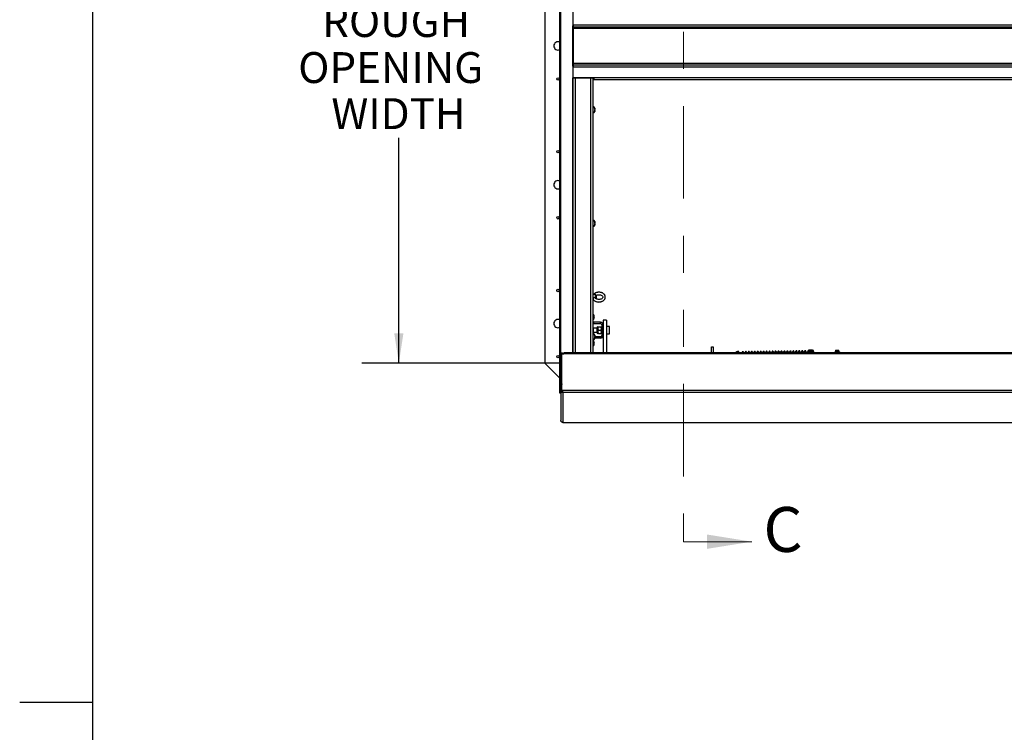
# Paper-space layout 'Top Level(2)' of a CAD drawing. Units: inches. Extents: x 0.1 to 10.8, y 0.2 to 8.4.
# Drawn here: x 0.1 to 2.8, y 4.2 to 6.1 of the extents above; entities that cross this region are included whole.
import ezdxf

# ---------------------------------------------------------------- set-up
doc = ezdxf.new("R2010")
doc.units = ezdxf.units.IN
doc.header["$MEASUREMENT"] = 0
doc.linetypes.add('PHANTOM', pattern=[0.5, 0.25, -0.05, 0.05, -0.05, 0.05, -0.05])
doc.layers.add('FORMAT', color=7, linetype='Continuous')
doc.styles.add('SLDTEXTSTYLE0', font='TXT', dxfattribs={"width": 0.605})
doc.dimstyles.new('SLDDIMSTYLE7', dxfattribs={"dimtxt": 0.080892, "dimasz": 0.080892, "dimexe": 0, "dimexo": 0.0625, "dimgap": 0.020223, "dimtad": 0, "dimtih": 1, "dimtoh": 1, "dimdec": 0, "dimlfac": 28.03, "dimrnd": 1e-09, "dimzin": 12, "dimdsep": 46, "dimtxsty": 'SLDTEXTSTYLE0', "dimsah": 1, "dimcen": 0.09, "dimadec": 0, "dimazin": 3, "dimtfac": 1, "dimtdec": 0, "dimtofl": 0, "dimtmove": 0, "dimatfit": 3, "dimfxl": 0, "dimfrac": 2, "dimtolj": 1, "dimtzin": 12, "dimarcsym": 0})

# ---------------------------------------------------------------- blocks, each defined once
blk = doc.blocks.new('_D_9')
at = {"layer": 'FORMAT'}
for p, q in [((1.5927, 6.9197), (1.0563, 6.9197)), ((1.1563, 6.9197), (1.1563, 6.3119)), ((1.1563, 5.2073), (1.1563, 5.815)), ((1.5927, 5.2073), (1.0563, 5.2073))]:
    blk.add_line(p, q, dxfattribs=at)
for points in [[(1.1563, 6.9197), (1.1439, 6.8388), (1.1687, 6.8388)], [(1.1563, 5.2073), (1.1687, 5.2881), (1.1439, 5.2881)]]:
    blk.add_solid(points, dxfattribs=at)
at = {"layer": 'FORMAT', "char_height": 0.08333, "attachment_point": 1, "style": 'SLDTEXTSTYLE0'}
for s, insert in [('48"', (1.0748, 6.2951)), ('ROUGH', (0.9495, 6.1709)), ('OPENING', (0.8847, 6.0467)), ('WIDTH', (0.9742, 5.9224))]:
    blk.add_mtext(s, dxfattribs=dict(at, insert=insert))

psp = doc.layouts.new('Top Level(2)')

# ---------------------------------------------------------------- linework, layer by layer
at = {"color": 8, "linetype": 'Continuous', "lineweight": 18}
psp.add_line((0.329927, 8.19207317), (0.329927, 0.39207317), dxfattribs=at)
at = {"color": 7, "linetype": 'PHANTOM', "lineweight": 18}
psp.add_line((1.92459864, 7.40133004), (1.92459864, 4.72562544), dxfattribs=at)
at = {"color": 7, "linetype": 'Continuous', "lineweight": 25}
for p, q in [((1.59068027, 5.12733789), (1.59068027, 6.99961759)), ((1.59237828, 6.99961759), (1.59237828, 5.12733789)), ((1.55, 6.91970321), (1.55, 5.20725226)), ((1.62628788, 6.14932326), (1.62628788, 6.11810671)), ((1.62688191, 6.11998862), (1.62688191, 6.14852947)), ((1.62628788, 6.11810671), (1.62688191, 6.11810671)), ((1.62628788, 6.00884877), (1.62628788, 6.11810671)), ((1.62688191, 6.11998862), (5.14775241, 6.11998862)), ((1.62688191, 6.11998862), (1.62688191, 6.11419126)), ((5.14775241, 6.11419126), (1.62688191, 6.11419126)), ((1.62688191, 6.11419126), (1.62688191, 6.11119447)), ((1.62688191, 6.11119447), (5.14775241, 6.11119447)), ((1.62688191, 6.11119447), (1.62688191, 6.01576101)), ((1.62688191, 6.00884877), (1.62628788, 6.00884877)), ((1.62628788, 6.00884877), (1.62628788, 5.97763221)), ((1.62688191, 6.01576101), (1.62688191, 6.01276422)), ((5.14775241, 6.01576101), (1.62688191, 6.01576101)), ((1.62688191, 6.01276422), (1.62688191, 6.00696686)), ((1.62688191, 6.01276422), (5.14775241, 6.01276422)), ((1.62688191, 6.00696686), (5.14775241, 6.00696686)), ((1.62688191, 5.97842601), (1.62688191, 6.00696686)), ((1.62628788, 5.23519121), (1.62628788, 5.97763221)), ((1.62908845, 5.97763221), (1.62628788, 5.97763221)), ((1.62688191, 5.97842601), (1.68262576, 5.97842601)), ((1.62908845, 5.97842601), (1.62908845, 5.97763221)), ((1.63208524, 5.97727829), (1.63208524, 5.97744926)), ((1.63208524, 5.97744926), (1.67400461, 5.97744926)), ((1.63208524, 5.97727829), (1.67400461, 5.97727829)), ((1.63638958, 5.97744926), (1.63638958, 5.97842601)), ((1.67206564, 5.97744926), (1.67206564, 5.97842601)), ((1.67400461, 5.97744926), (1.67400461, 5.97727829)), ((1.67486621, 5.97745699), (1.67486621, 5.97842601)), ((1.6770014, 5.97763221), (1.67980197, 5.97763221)), ((1.67980197, 5.97763221), (1.67980197, 5.23519121)), ((1.68262576, 5.97842601), (1.68262576, 5.97262865)), ((1.68262576, 5.97842601), (5.09200856, 5.97842601)), ((1.68262576, 5.97262865), (5.09200856, 5.97262865)), ((1.68029252, 5.89965036), (1.67980197, 5.89965036)), ((1.67980197, 5.88252585), (1.68029252, 5.88252585)), ((1.6853482, 5.89572256), (1.68551014, 5.89433544)), ((1.6853482, 5.89340533), (1.68551014, 5.89201821)), ((1.68551014, 5.890158), (1.6853482, 5.88877087)), ((1.68551014, 5.88784077), (1.6853482, 5.88645365)), ((1.68551014, 5.89340533), (1.68551014, 5.89433544)), ((1.68551014, 5.890158), (1.68551014, 5.89201821)), ((1.68551014, 5.88784077), (1.68551014, 5.88877087)), ((1.68029252, 5.5934085), (1.67980197, 5.5934085)), ((1.6853482, 5.5894807), (1.68551014, 5.58809358)), ((1.6853482, 5.58716347), (1.68551014, 5.58577635)), ((1.68551014, 5.58391614), (1.6853482, 5.58252902)), ((1.68551014, 5.58159891), (1.6853482, 5.58021179)), ((1.68551014, 5.58716347), (1.68551014, 5.58809358)), ((1.68551014, 5.58391614), (1.68551014, 5.58577635)), ((1.68551014, 5.58159891), (1.68551014, 5.58252902)), ((1.67980197, 5.57628399), (1.68029252, 5.57628399)), ((1.68699608, 5.39254481), (1.67980197, 5.39254481)), ((1.67980197, 5.37872033), (1.68144385, 5.37872033)), ((1.68877988, 5.39076101), (1.68699608, 5.39254481)), ((1.68699608, 5.38243083), (1.68699608, 5.39254481)), ((1.68877988, 5.39076101), (1.68877988, 5.38925892)), ((1.68877988, 5.38925892), (1.68877988, 5.38100304)), ((1.68159472, 5.3176554), (1.68159472, 5.31392369)), ((1.70076704, 5.3176554), (1.68159472, 5.3176554)), ((1.68293474, 5.33613204), (1.68343339, 5.33479418)), ((1.68293474, 5.33211848), (1.68343339, 5.33345633)), ((1.68343339, 5.33078063), (1.68293474, 5.33211848)), ((1.68343339, 5.32944277), (1.68293474, 5.32810492)), ((1.70076704, 5.31392369), (1.70076704, 5.3176554)), ((1.71641456, 5.32316032), (1.70749554, 5.32316032)), ((1.70749554, 5.32316032), (1.70749554, 5.3109269)), ((1.71641456, 5.32316032), (1.71641456, 5.23519121)), ((1.69027868, 5.30183842), (1.68123796, 5.30183842)), ((1.68123796, 5.29068965), (1.68123796, 5.30183842)), ((1.68123796, 5.29068965), (1.69027868, 5.29068965)), ((1.70076704, 5.31392369), (1.68159472, 5.31392369)), ((1.69027868, 5.30248822), (1.69027868, 5.29003986)), ((1.69355958, 5.30518305), (1.69355958, 5.30072355)), ((1.69355958, 5.30072355), (1.69355958, 5.29180453)), ((1.69355958, 5.29180453), (1.69355958, 5.28734502)), ((1.69493936, 5.30518305), (1.70165626, 5.30518305)), ((1.69493936, 5.29626404), (1.70165626, 5.29626404)), ((1.70303603, 5.30518305), (1.70303603, 5.30072355)), ((1.70376382, 5.3029533), (1.70303603, 5.3029533)), ((1.70303603, 5.30072355), (1.70303603, 5.29180453)), ((1.70303603, 5.29180453), (1.70303603, 5.28734502)), ((1.70303603, 5.28957478), (1.70376382, 5.28957478)), ((1.70376382, 5.3109269), (1.70376382, 5.28160118)), ((1.70376382, 5.3109269), (1.70749554, 5.3109269)), ((1.70749554, 5.3109269), (1.70749554, 5.30342807)), ((1.70749554, 5.30342807), (1.70749554, 5.23519121)), ((1.72515519, 5.30607495), (1.71641456, 5.30607495)), ((1.72515519, 5.28645312), (1.72515519, 5.30607495)), ((1.68029252, 5.28716664), (1.67980197, 5.28716664)), ((1.67980197, 5.27004213), (1.68029252, 5.27004213)), ((1.68293474, 5.26477991), (1.68343339, 5.26344206)), ((1.68293474, 5.26076636), (1.68343339, 5.26210421)), ((1.6853482, 5.28323884), (1.68551014, 5.28185172)), ((1.6853482, 5.28092162), (1.68551014, 5.27953449)), ((1.68551014, 5.27767428), (1.6853482, 5.27628716)), ((1.68551014, 5.27535705), (1.6853482, 5.27396993)), ((1.70076704, 5.27487267), (1.68545359, 5.27487267)), ((1.68551014, 5.28092162), (1.68551014, 5.28185172)), ((1.68551014, 5.27767428), (1.68551014, 5.27953449)), ((1.70076704, 5.27860439), (1.68551014, 5.27860439)), ((1.68551014, 5.27535705), (1.68551014, 5.27628716)), ((1.69493936, 5.28734502), (1.70165626, 5.28734502)), ((1.70076704, 5.27860439), (1.70076704, 5.27487267)), ((1.70376382, 5.28160118), (1.70749554, 5.28160118)), ((1.71641456, 5.28645312), (1.72515519, 5.28645312)), ((4.81572662, 5.23519121), (1.60172454, 5.23519121)), ((1.60172454, 5.23257062), (1.60172454, 5.23519121)), ((1.68343339, 5.2594285), (1.68293474, 5.26076636)), ((1.68343339, 5.25809065), (1.68293474, 5.2567528)), ((2.00041027, 5.25184734), (2.00414199, 5.25184734)), ((2.00041027, 5.23519121), (2.00041027, 5.25184734)), ((2.00414199, 5.25184734), (2.00414199, 5.23519121)), ((2.26407867, 5.2391092), (2.2601766, 5.2391092)), ((2.2601766, 5.2379019), (2.2601766, 5.23519121)), ((2.27309004, 5.24239011), (2.26287143, 5.24239011)), ((2.26352123, 5.24255729), (2.26352123, 5.24239011)), ((2.26352123, 5.24255729), (2.27244024, 5.24255729)), ((2.2718828, 5.2391092), (2.26407867, 5.2391092)), ((2.26798073, 5.2379019), (2.26798073, 5.23519121)), ((2.27578487, 5.2391092), (2.2718828, 5.2391092)), ((2.27244024, 5.24239011), (2.27244024, 5.24255729)), ((2.27578487, 5.2379019), (2.27578487, 5.23519121)), ((2.34444216, 5.23754351), (2.33422356, 5.23754351)), ((2.33487335, 5.24255729), (2.33487335, 5.23754351)), ((2.33487335, 5.24255729), (2.34379237, 5.24255729)), ((2.34379237, 5.23754351), (2.34379237, 5.24255729)), ((1.59347128, 5.23230455), (1.59627185, 5.23230455)), ((1.59347128, 5.13431881), (1.59347128, 5.23230455)), ((1.59627185, 5.13431881), (1.59627185, 5.23230455)), ((1.59641231, 5.21249849), (1.59641231, 5.2318513)), ((1.59641231, 5.21249849), (1.59652412, 5.21249849)), ((1.59641231, 5.15086718), (1.59641231, 5.21249849)), ((1.59652412, 5.13458488), (1.59652412, 5.23257062)), ((1.59652412, 5.23257062), (1.60172454, 5.23257062)), ((4.81548482, 5.23257062), (1.60172454, 5.23257062)), ((1.55, 5.20725226), (1.59068027, 5.16657199)), ((1.59347128, 5.13431881), (1.59347128, 5.05300447)), ((1.59347128, 5.13431881), (1.5939172, 5.13208057)), ((1.59347128, 5.13431881), (1.59627185, 5.13431881)), ((1.5939172, 5.13208057), (1.59650236, 5.13315358)), ((1.59627185, 5.13431881), (1.59627185, 5.13309194)), ((1.59627185, 5.13431881), (1.59650236, 5.13315358)), ((1.59676291, 5.13231989), (1.59652412, 5.13458488)), ((1.59652412, 5.13458488), (4.82376546, 5.13458488)), ((1.59661001, 5.13391473), (1.59661001, 5.13376064)), ((1.59760312, 5.12862072), (1.59840769, 5.13129302)), ((1.59760312, 5.12862072), (1.59926864, 5.12830431)), ((1.59843609, 5.12869573), (1.59843609, 5.13129656)), ((1.59237828, 5.12733789), (1.59068027, 5.12733789)), ((1.59068027, 5.12608922), (1.59068027, 5.12733789)), ((1.59347128, 5.12608922), (1.59068027, 5.12608922)), ((1.59347128, 5.12842023), (1.59237828, 5.12733789)), ((1.59347128, 5.12733789), (1.59237828, 5.12733789)), ((4.82549593, 5.12830431), (1.59926864, 5.12830431)), ((1.59926864, 5.12830431), (1.59926864, 5.04746837)), ((1.5939192, 5.05079932), (1.59347128, 5.05300447)), ((1.59926864, 5.04746837), (1.59759589, 5.04764144)), ((1.59902031, 5.04746091), (1.59926864, 5.04746837)), ((1.59902031, 5.04744631), (4.8632916, 5.04744631)), ((1.59926864, 5.04746837), (4.86327896, 5.04746837))]:
    psp.add_line(p, q, dxfattribs=at)
at = {"color": 8, "linetype": 'Continuous', "lineweight": 25}
for p, q in [((1.62541014, 6.89176426), (1.62541014, 5.23519121)), ((1.63208524, 5.97727829), (1.63208524, 5.23519121)), ((1.67400461, 5.23519121), (1.67400461, 5.97727829)), ((1.68029252, 5.8910881), (1.68029252, 5.89965036)), ((1.68029252, 5.88252585), (1.68029252, 5.8910881)), ((1.68029252, 5.58484624), (1.68029252, 5.5934085)), ((1.68029252, 5.57628399), (1.68029252, 5.58484624)), ((1.68029252, 5.27860439), (1.68029252, 5.28716664)), ((1.68029252, 5.27004213), (1.68029252, 5.27860439)), ((1.59641231, 5.2318513), (1.59652412, 5.2318513)), ((1.59652412, 5.14959576), (1.59627185, 5.14959576))]:
    psp.add_line(p, q, dxfattribs=at)
at = {"color": 7, "linetype": 'Continuous', "lineweight": 18}
psp.add_line((1.92459864, 4.72562544), (2.10903224, 4.72562544), dxfattribs=at)
at = {"color": 7, "linetype": 'Continuous', "lineweight": 25, "flags": 128}
for points in [[(1.68877988, 5.39020525), (1.68886276, 5.39026581), (1.69053554, 5.39109431), (1.69244775, 5.39170371), (1.69452206, 5.392058), (1.69667073, 5.39213542), (1.6987984, 5.39193073), (1.70080745, 5.39145782), (1.70260805, 5.39075), (1.70412563, 5.38985812), (1.70530866, 5.38884602), (1.70613408, 5.38778337), (1.70661628, 5.38671563), (1.70677844, 5.38562236), (1.70656618, 5.38439379), (1.70603567, 5.38332576), (1.70518642, 5.38229462), (1.70390224, 5.38125311), (1.7023049, 5.38037336), (1.70044935, 5.37970098), (1.69841036, 5.37927557), (1.69627246, 5.37912269), (1.69412963, 5.37925229), (1.69207946, 5.3796558), (1.69021491, 5.38030496), (1.6886153, 5.38115335), (1.6873391, 5.38213996), (1.68723759, 5.38225622), (1.68723759, 5.38225622)], [(1.67980197, 5.31416692), (1.68028205, 5.31405297), (1.68159472, 5.31392369)], [(1.59652412, 5.15129144), (1.59638462, 5.15073633), (1.59627185, 5.14959576)]]:
    psp.add_lwpolyline(points, dxfattribs=at)
at = {"color": 7, "linetype": 'Continuous', "lineweight": 25}
for centre in [(1.58567606, 5.97428758), (1.58567606, 5.77806925), (1.58567606, 5.59968894), (1.58567606, 5.4034706), (1.58567606, 5.2250903)]:
    psp.add_circle(centre, 0.00335355, dxfattribs=at)
for centre, radius, start, end in [((1.58567606, 6.06347774), 0.01114877, 63.32959218, 180), ((1.58567606, 6.06347774), 0.01114877, 180, 296.67040782), ((1.6306413, 6.00128452), 0.02404961, 259.57091532, 273.44210873), ((1.63133883, 5.98985863), 0.0124318, 259.57091532, 273.44210873), ((1.67544855, 6.00128452), 0.02404961, 266.55789127, 280.42908468), ((1.67475101, 5.98985863), 0.0124318, 266.55789127, 280.42908468), ((1.68029252, 5.89443273), 0.00521762, 14.0601548, 90), ((1.68029252, 5.88774347), 0.00521762, 270, 345.76903474), ((1.58567606, 5.68887909), 0.01114877, 63.32959218, 180), ((1.58567606, 5.68887909), 0.01114877, 180, 296.67040782), ((1.68029252, 5.58819088), 0.00521762, 14.0601548, 90), ((1.68029252, 5.58150161), 0.00521762, 270, 345.76903474), ((1.58567606, 5.31428045), 0.01114877, 63.32959218, 180), ((1.67583356, 5.33390228), 0.00765199, 6.72208974, 58.76083869), ((1.67583356, 5.33033468), 0.00765199, 301.23916131, 353.26835882), ((1.68159472, 5.32065219), 0.00299679, 233.25720664, 270), ((1.70076704, 5.3109269), 0.00672851, 0, 90), ((1.58567606, 5.31428045), 0.01114877, 180, 296.67040782), ((1.69355958, 5.30183842), 0.00334463, 90, 168.7973606), ((1.69355958, 5.29068965), 0.00334463, 191.2026394, 270), ((1.70076704, 5.3109269), 0.00299679, 0, 90), ((1.67583356, 5.26255016), 0.00765199, 6.72208974, 58.76083869), ((1.68029252, 5.28194902), 0.00521762, 14.0601548, 90), ((1.68029252, 5.27525976), 0.00521762, 270, 345.76903474), ((1.70076704, 5.28160118), 0.00299679, 270, 0), ((1.70076704, 5.28160118), 0.00672851, 270, 0), ((1.67583356, 5.25898255), 0.00765199, 301.23916131, 353.26835882), ((1.99818614, 5.23992264), 0.07602438, 356.43271197, 359.2561555), ((2.26352123, 5.2391092), 0.00334463, 101.2026394, 180), ((2.27244024, 5.2391092), 0.00334463, 0, 78.7973606), ((2.33487335, 5.23426261), 0.00334463, 101.2026394, 163.88063374), ((2.34379237, 5.23426261), 0.00334463, 16.11936626, 78.7973606), ((1.59634239, 5.23184027), 0.00287259, 14.72901894, 170.69886506), ((1.59634208, 5.23185108), 0.00007023, 0.17578973, 179.82421027), ((1.59634208, 5.15144324), 0.00007023, 0.17578973, 179.82421027)]:
    psp.add_arc(centre, radius, start, end, dxfattribs=at)
for points, knots in [([(1.68551014, 5.89340533), (1.68550934, 5.89340533), (1.68550555, 5.89340533), (1.68541755, 5.89340533), (1.6853482, 5.89340533)], [0, 0, 0, 0, 0.212065193, 1, 1, 1, 1]), ([(1.6853482, 5.88877087), (1.68541755, 5.88877087), (1.68550555, 5.88877087), (1.68550934, 5.88877087), (1.68551014, 5.88877087)], [0, 0, 0, 0, 0.787934807, 1, 1, 1, 1]), ([(1.68551014, 5.58716347), (1.68550934, 5.58716347), (1.68550555, 5.58716347), (1.68541755, 5.58716347), (1.6853482, 5.58716347)], [0, 0, 0, 0, 0.212065193, 1, 1, 1, 1]), ([(1.6853482, 5.58252902), (1.68541755, 5.58252902), (1.68550555, 5.58252902), (1.68550934, 5.58252902), (1.68551014, 5.58252902)], [0, 0, 0, 0, 0.787934807, 1, 1, 1, 1]), ([(1.68054829, 5.37995349), (1.68069985, 5.3797059), (1.68124518, 5.37881501), (1.68248378, 5.37742364), (1.68433742, 5.3758723), (1.68651281, 5.37457028), (1.6889449, 5.37354446), (1.69157126, 5.37282627), (1.69431936, 5.37243414), (1.6971183, 5.37237782), (1.69989875, 5.37265992), (1.70259276, 5.37327749), (1.7051335, 5.37422255), (1.70745405, 5.37548147), (1.70948604, 5.37703194), (1.71116159, 5.37883772), (1.71242067, 5.38084442), (1.71322211, 5.38298059), (1.71355162, 5.38516761), (1.71341961, 5.38733352), (1.71285043, 5.38942083), (1.7118713, 5.39138766), (1.7105063, 5.39320048), (1.70877859, 5.39482598), (1.70672057, 5.39622613), (1.70438017, 5.39736217), (1.70181994, 5.39820109), (1.69911019, 5.3987199), (1.69632249, 5.39890573), (1.69352697, 5.39875336), (1.69079145, 5.39826407), (1.6881856, 5.39744255), (1.6857668, 5.39630523), (1.68363736, 5.39485109), (1.68218486, 5.39357558), (1.68157807, 5.39273202), (1.68144341, 5.39254481)], [0, 0, 0, 0, 0.0113886398, 0.0409792804, 0.0709723518, 0.1014820985, 0.1323180284, 0.1633076965, 0.1943367103, 0.2253956112, 0.2565112269, 0.287712737, 0.3190346289, 0.3504861196, 0.3819839275, 0.4133238269, 0.4442174056, 0.4744117076, 0.5038546383, 0.5327449195, 0.5614070977, 0.5901567415, 0.6193300657, 0.6490965314, 0.6794289067, 0.7101628827, 0.7411100517, 0.7721279283, 0.8031736063, 0.8342629974, 0.8654274752, 0.8966999143, 0.9281037236, 0.9596034945, 0.9910346745, 1, 1, 1, 1]), ([(1.68699608, 5.38243083), (1.68685154, 5.38253727), (1.68619637, 5.38301973), (1.68502605, 5.38357474), (1.68357959, 5.38379491), (1.68243476, 5.38359071), (1.68150925, 5.38306216), (1.68081311, 5.38230735), (1.68039047, 5.38145351), (1.68025353, 5.38060232), (1.6804412, 5.38016446), (1.68053419, 5.37994752)], [0, 0, 0, 0, 0.05443741021, 0.24675291777, 0.37066312306, 0.47443098589, 0.57844079911, 0.6782877839, 0.78389867031, 0.89292900322, 1, 1, 1, 1]), ([(1.68343339, 5.33345633), (1.68338478, 5.33402158), (1.68330652, 5.33493146), (1.68303687, 5.33580222), (1.68293474, 5.33613204)], [0, 0, 0, 0, 0.6212275577, 1, 1, 1, 1]), ([(1.68293474, 5.32810492), (1.6829848, 5.32825764), (1.68309216, 5.32858516), (1.68331305, 5.32946907), (1.68338165, 5.33021665), (1.68343339, 5.33078063)], [0, 0, 0, 0, 0.17666062547, 0.37887949378, 1, 1, 1, 1]), ([(1.69493936, 5.30518305), (1.69461705, 5.30457245), (1.69396143, 5.30333038), (1.693588, 5.30179046), (1.69356455, 5.30091031), (1.69355958, 5.30072355)], [0, 0, 0, 0, 0.4323833538, 0.8795502971, 1, 1, 1, 1]), ([(1.69355958, 5.30518305), (1.69368178, 5.30518305), (1.69387669, 5.30518305), (1.69465065, 5.30518305), (1.69493936, 5.30518305)], [0, 0, 0, 0, 0.6269765445, 1, 1, 1, 1]), ([(1.69355958, 5.30072355), (1.69363935, 5.29993894), (1.69379764, 5.29838218), (1.69456082, 5.29696631), (1.69493936, 5.29626404)], [0, 0, 0, 0, 0.50399719877, 1, 1, 1, 1]), ([(1.69493936, 5.29626404), (1.69461705, 5.29565344), (1.69396143, 5.29441136), (1.693588, 5.29287144), (1.69356455, 5.2919913), (1.69355958, 5.29180453)], [0, 0, 0, 0, 0.4323833538, 0.8795502971, 1, 1, 1, 1]), ([(1.69355958, 5.29180453), (1.69363935, 5.29101993), (1.69379764, 5.28946316), (1.69456082, 5.2880473), (1.69493936, 5.28734502)], [0, 0, 0, 0, 0.5039971988, 1, 1, 1, 1]), ([(1.70303603, 5.30072355), (1.70295626, 5.30150815), (1.70279798, 5.30306491), (1.7020348, 5.30448078), (1.70165626, 5.30518305)], [0, 0, 0, 0, 0.5039971988, 1, 1, 1, 1]), ([(1.70165626, 5.30518305), (1.70194496, 5.30518305), (1.70271892, 5.30518305), (1.70291383, 5.30518305), (1.70303603, 5.30518305)], [0, 0, 0, 0, 0.3730234555, 1, 1, 1, 1]), ([(1.70165626, 5.29626404), (1.70197856, 5.29687464), (1.70263418, 5.29811671), (1.70300762, 5.29965663), (1.70303106, 5.30053678), (1.70303603, 5.30072355)], [0, 0, 0, 0, 0.4323833538, 0.8795502971, 1, 1, 1, 1]), ([(1.70303603, 5.29180453), (1.70295626, 5.29258913), (1.70279798, 5.2941459), (1.7020348, 5.29556176), (1.70165626, 5.29626404)], [0, 0, 0, 0, 0.5039971988, 1, 1, 1, 1]), ([(1.70165626, 5.28734502), (1.70197856, 5.28795562), (1.70263418, 5.2891977), (1.70300762, 5.29073762), (1.70303106, 5.29161776), (1.70303603, 5.29180453)], [0, 0, 0, 0, 0.4323833538, 0.8795502971, 1, 1, 1, 1]), ([(1.68343339, 5.26210421), (1.68338478, 5.26266945), (1.68330652, 5.26357934), (1.68303687, 5.26445009), (1.68293474, 5.26477991)], [0, 0, 0, 0, 0.6212275577, 1, 1, 1, 1]), ([(1.68551014, 5.28092162), (1.68550934, 5.28092162), (1.68550555, 5.28092162), (1.68541755, 5.28092162), (1.6853482, 5.28092162)], [0, 0, 0, 0, 0.212065193, 1, 1, 1, 1]), ([(1.6853482, 5.27628716), (1.68541755, 5.27628716), (1.68550555, 5.27628716), (1.68550934, 5.27628716), (1.68551014, 5.27628716)], [0, 0, 0, 0, 0.787934807, 1, 1, 1, 1]), ([(1.69493936, 5.28734502), (1.69465065, 5.28734502), (1.69387669, 5.28734502), (1.69368178, 5.28734502), (1.69355958, 5.28734502)], [0, 0, 0, 0, 0.37302345654, 1, 1, 1, 1]), ([(1.70303603, 5.28734502), (1.70291383, 5.28734502), (1.70271892, 5.28734502), (1.70194496, 5.28734502), (1.70165626, 5.28734502)], [0, 0, 0, 0, 0.62697654346, 1, 1, 1, 1]), ([(1.68293474, 5.2567528), (1.6829848, 5.25690551), (1.68309216, 5.25723303), (1.68331305, 5.25811695), (1.68338165, 5.25886453), (1.68343339, 5.2594285)], [0, 0, 0, 0, 0.17666062547, 0.37887949378, 1, 1, 1, 1]), ([(2.07420409, 5.23893568), (2.07361065, 5.23893144), (2.07242204, 5.23892293), (2.0701845, 5.23856846), (2.0677146, 5.23762484), (2.06564195, 5.23638717), (2.06473345, 5.23543896), (2.06449608, 5.23519121)], [0, 0, 0, 0, 0.1663314234, 0.3331476961, 0.632259609, 0.9039178324, 1, 1, 1, 1]), ([(2.0873503, 5.23519121), (2.08733624, 5.23527169), (2.08716171, 5.23627068), (2.08694828, 5.23686194), (2.08635483, 5.23777987), (2.0857607, 5.23821838), (2.08508391, 5.23844094), (2.08432224, 5.23838699), (2.08346915, 5.23797653), (2.08265974, 5.23675876), (2.08252165, 5.23619094), (2.08238007, 5.23522518), (2.08237509, 5.23519121)], [0, 0, 0, 0, 0.02276155263, 0.28254710786, 0.37658035882, 0.42609965005, 0.48101393536, 0.54068196323, 0.60330721871, 0.72628040553, 0.99037339742, 1, 1, 1, 1]), ([(2.09538029, 5.23519121), (2.09535943, 5.23531125), (2.09517795, 5.23635551), (2.09495792, 5.23697859), (2.09436452, 5.23789446), (2.09377039, 5.23833315), (2.0930936, 5.23855566), (2.09233193, 5.23850178), (2.09147882, 5.23809102), (2.09066967, 5.23687642), (2.09052639, 5.23627574), (2.09037857, 5.23526421), (2.09036791, 5.23519121)], [0, 0, 0, 0, 0.0330197277, 0.2872386289, 0.3792569465, 0.4277151442, 0.4814527327, 0.5398422012, 0.6011255301, 0.721463662, 0.9798977006, 1, 1, 1, 1]), ([(2.09418721, 5.23519121), (2.09424259, 5.235363), (2.09429897, 5.23553788), (2.09426539, 5.23549733), (2.09426479, 5.23549661)], [0, 0, 0, 0, 0.9822910826, 1, 1, 1, 1]), ([(2.10341028, 5.23519121), (2.10338261, 5.23535122), (2.10319419, 5.23644064), (2.10296756, 5.23709507), (2.10237421, 5.23800907), (2.10178007, 5.23844791), (2.10110329, 5.23867038), (2.10034163, 5.23861656), (2.09948849, 5.23820553), (2.09867957, 5.23699382), (2.09853115, 5.23636091), (2.09837712, 5.23530374), (2.09836072, 5.23519121)], [0, 0, 0, 0, 0.0428475034, 0.291733309, 0.3818212333, 0.4292628575, 0.4818731196, 0.5390376727, 0.599035378, 0.7168490133, 0.9698615297, 1, 1, 1, 1]), ([(2.10217326, 5.23519121), (2.10218069, 5.23522874), (2.10224276, 5.23554242), (2.1023092, 5.23565278), (2.10227508, 5.23561206), (2.10227448, 5.23561135)], [0, 0, 0, 0, 0.1178106251, 0.9846267746, 1, 1, 1, 1]), ([(2.11144028, 5.23519121), (2.11140578, 5.23539153), (2.11121041, 5.23652604), (2.11097721, 5.23721141), (2.1103839, 5.23812369), (2.10978976, 5.23856268), (2.10911298, 5.2387851), (2.10835132, 5.23873134), (2.10749816, 5.23832007), (2.10668946, 5.237111), (2.10653594, 5.23644642), (2.10637569, 5.23534368), (2.10635354, 5.23519121)], [0, 0, 0, 0, 0.0522714104, 0.296043282, 0.3842801417, 0.4307469681, 0.4822762308, 0.5382662061, 0.5970311198, 0.7124240018, 0.9602377914, 1, 1, 1, 1]), ([(2.11015959, 5.23519121), (2.11017476, 5.23526954), (2.11024448, 5.23562953), (2.11031889, 5.23576758), (2.11028476, 5.2357268), (2.11028417, 5.23572609)], [0, 0, 0, 0, 0.2146212937, 0.9863138185, 1, 1, 1, 1]), ([(2.11947027, 5.23519121), (2.11942894, 5.23543215), (2.11922663, 5.23661167), (2.11898686, 5.23732762), (2.1183936, 5.23823832), (2.11779945, 5.23867744), (2.11712267, 5.23889982), (2.11636101, 5.23884611), (2.11550784, 5.23843461), (2.11469933, 5.23722798), (2.11454076, 5.23653222), (2.1143743, 5.235384), (2.11434635, 5.23519121)], [0, 0, 0, 0, 0.0613158426, 0.3001797043, 0.3866400366, 0.4321713177, 0.4826631098, 0.5375258043, 0.5951075677, 0.7081771733, 0.9510015745, 1, 1, 1, 1]), ([(2.11814592, 5.23519121), (2.11816882, 5.23531135), (2.1182462, 5.23571731), (2.11832858, 5.23588237), (2.11829445, 5.23584154), (2.11829386, 5.23584083)], [0, 0, 0, 0, 0.2922852716, 0.987667208, 1, 1, 1, 1]), ([(2.12750026, 5.23519121), (2.1274521, 5.23547303), (2.12724285, 5.23669751), (2.12699652, 5.23744372), (2.12640329, 5.23835296), (2.12580914, 5.23879221), (2.12513235, 5.23901455), (2.1243707, 5.23896088), (2.12351751, 5.23854918), (2.12270918, 5.23734478), (2.12254559, 5.23661827), (2.12237294, 5.23542465), (2.12233917, 5.23519121)], [0, 0, 0, 0, 0.0700032684, 0.30415285157, 0.38890678062, 0.43353944462, 0.48303471777, 0.53681462806, 0.59325994294, 0.70409797782, 0.94212993427, 1, 1, 1, 1]), ([(2.12613225, 5.23519121), (2.12616287, 5.23535383), (2.12624791, 5.23580555), (2.12633827, 5.23599715), (2.12630414, 5.23595628), (2.12630355, 5.23595557)], [0, 0, 0, 0, 0.3559715087, 0.9887770183, 1, 1, 1, 1]), ([(2.13553025, 5.23519121), (2.13547525, 5.23551416), (2.13525906, 5.23678353), (2.13500617, 5.23755972), (2.13441298, 5.23846761), (2.13381883, 5.23890697), (2.13314204, 5.23912927), (2.13238039, 5.23907565), (2.13152719, 5.23866376), (2.13071903, 5.23746143), (2.13055045, 5.23670455), (2.13037159, 5.23546559), (2.13033198, 5.23519121)], [0, 0, 0, 0, 0.0783544165, 0.3079722041, 0.3910857822, 0.4348546133, 0.4833919413, 0.5361309804, 0.5914838371, 0.7001766821, 0.9336017024, 1, 1, 1, 1]), ([(2.13411858, 5.23519121), (2.1341569, 5.2353968), (2.13424962, 5.23589411), (2.13434796, 5.23611192), (2.13431383, 5.23607102), (2.13431324, 5.2360703)], [0, 0, 0, 0, 0.4091419778, 0.9897035786, 1, 1, 1, 1]), ([(2.14356025, 5.23519121), (2.1434984, 5.23555551), (2.14327526, 5.23686971), (2.14301583, 5.23767562), (2.14242267, 5.23858226), (2.14182852, 5.23902172), (2.14115173, 5.239244), (2.14039009, 5.23919042), (2.13953687, 5.23877834), (2.13872886, 5.23757795), (2.13855532, 5.23679104), (2.13837027, 5.23550679), (2.1383248, 5.23519121)], [0, 0, 0, 0, 0.0863884415, 0.311646522, 0.3931820393, 0.4361198404, 0.4837355998, 0.5354732933, 0.5897751763, 0.696404292, 0.9253973182, 1, 1, 1, 1]), ([(2.14210491, 5.23519121), (2.14215094, 5.23544012), (2.14225132, 5.23598291), (2.14235765, 5.23622668), (2.14232352, 5.23618575), (2.14232293, 5.23618504)], [0, 0, 0, 0, 0.4542025702, 0.9904888143, 1, 1, 1, 1]), ([(2.15159024, 5.23519121), (2.15152154, 5.23559705), (2.15129147, 5.23695605), (2.15102549, 5.23779145), (2.15043236, 5.23869692), (2.14983821, 5.23913648), (2.14916142, 5.23935872), (2.14839978, 5.23930518), (2.14754655, 5.23889294), (2.14673868, 5.23769434), (2.1465602, 5.2368777), (2.14636897, 5.23554822), (2.14631762, 5.23519121)], [0, 0, 0, 0, 0.0941230702, 0.3151839127, 0.3952001772, 0.4373379174, 0.4840664515, 0.5348401156, 0.5881301906, 0.692772484, 0.9174986788, 1, 1, 1, 1]), ([(2.15009124, 5.23519121), (2.15014497, 5.2354837), (2.15025302, 5.23607189), (2.15036734, 5.23634144), (2.15033321, 5.23630049), (2.15033262, 5.23629978)], [0, 0, 0, 0, 0.4928772606, 0.991162768, 1, 1, 1, 1]), ([(2.15962023, 5.23519121), (2.15954467, 5.23563876), (2.15930767, 5.23704251), (2.15903516, 5.23790721), (2.15844205, 5.23881158), (2.1578479, 5.23925124), (2.15717111, 5.23947345), (2.15640947, 5.23941995), (2.15555623, 5.23900755), (2.15474849, 5.23781061), (2.1545651, 5.23696453), (2.15436768, 5.23558987), (2.15431043, 5.23519121)], [0, 0, 0, 0, 0.1015747324, 0.3185918902, 0.3971444827, 0.4385114318, 0.4843851992, 0.5342301023, 0.5865453857, 0.6892735434, 0.9098890062, 1, 1, 1, 1]), ([(2.15807756, 5.23519121), (2.15813899, 5.23552749), (2.15825471, 5.23616101), (2.15837702, 5.2364562), (2.1583429, 5.23641523), (2.15834231, 5.23641452)], [0, 0, 0, 0, 0.5264337199, 0.9917475302, 1, 1, 1, 1]), ([(2.16765023, 5.23519121), (2.1675678, 5.23568063), (2.16732386, 5.2371291), (2.16704482, 5.2380229), (2.16645174, 5.23892625), (2.16585759, 5.23936599), (2.1651808, 5.23958818), (2.16441916, 5.23953471), (2.1635659, 5.23912217), (2.1627583, 5.23792679), (2.16257001, 5.23705151), (2.16236641, 5.2356317), (2.16230325, 5.23519121)], [0, 0, 0, 0, 0.10875867751, 0.32187742873, 0.39901893493, 0.43964278523, 0.48469249517, 0.533642005, 0.58501751828, 0.6859003098, 0.90255272756, 1, 1, 1, 1]), ([(2.16606389, 5.23519121), (2.16613301, 5.23557145), (2.1662564, 5.23625024), (2.16638671, 5.23657095), (2.16635259, 5.23652997), (2.166352, 5.23652926)], [0, 0, 0, 0, 0.5558249147, 0.9922597076, 1, 1, 1, 1]), ([(2.17568022, 5.23519121), (2.17559093, 5.23572265), (2.17534005, 5.2372158), (2.17505449, 5.23813853), (2.17446144, 5.23904092), (2.17386727, 5.23948074), (2.17319049, 5.23970291), (2.17242885, 5.23964947), (2.17157559, 5.23923679), (2.1707681, 5.23804288), (2.17057494, 5.23713862), (2.17036516, 5.2356737), (2.17029606, 5.23519121)], [0, 0, 0, 0, 0.1156890783, 0.3250470101, 0.4008272317, 0.4407342096, 0.4849889457, 0.5330746636, 0.5835435742, 0.6826461284, 0.8954753695, 1, 1, 1, 1]), ([(2.17405644, 5.23519121), (2.17406181, 5.23522804), (2.17414141, 5.23577423), (2.17426408, 5.23631997), (2.17439641, 5.23668581), (2.17436228, 5.23664471), (2.17436168, 5.23664399)], [0, 0, 0, 0, 0.0387186736, 0.5742441769, 0.9925806857, 1, 1, 1, 1]), ([(2.18371021, 5.23519121), (2.18361405, 5.23576479), (2.18335624, 5.23730259), (2.18306416, 5.23825411), (2.18247113, 5.2391556), (2.18187696, 5.2395955), (2.18120018, 5.23981764), (2.18043854, 5.23976423), (2.17958527, 5.23935143), (2.17877789, 5.23815888), (2.17857987, 5.23722585), (2.17836391, 5.23571586), (2.17828888, 5.23519121)], [0, 0, 0, 0, 0.1223791247, 0.3281066667, 0.4025728147, 0.441787782, 0.485275115, 0.5325269982, 0.5821207482, 0.6795048058, 0.8886434626, 1, 1, 1, 1]), ([(2.18204929, 5.23519121), (2.18206031, 5.23526729), (2.18214572, 5.23585704), (2.1822739, 5.23643806), (2.1824061, 5.23680054), (2.18237197, 5.23675945), (2.18237137, 5.23675873)], [0, 0, 0, 0, 0.0762196306, 0.5908535195, 0.9928701237, 1, 1, 1, 1]), ([(2.19174021, 5.23519121), (2.19163717, 5.23580705), (2.19137243, 5.23738947), (2.19107383, 5.23836964), (2.19048082, 5.23927028), (2.18988665, 5.23971025), (2.18920987, 5.23993237), (2.18844823, 5.23987898), (2.18759495, 5.23946606), (2.18678767, 5.23827481), (2.18658481, 5.2373132), (2.18636268, 5.23575816), (2.18628169, 5.23519121)], [0, 0, 0, 0, 0.12884110708, 0.3310620195, 0.40425889062, 0.44280543816, 0.48555152876, 0.53199800276, 0.58074642641, 0.67647057096, 0.88204445568, 1, 1, 1, 1]), ([(2.19004213, 5.23519121), (2.19005882, 5.23530706), (2.19015005, 5.23594027), (2.19028369, 5.23655567), (2.19041579, 5.23691527), (2.19038166, 5.23687419), (2.19038106, 5.23687347)], [0, 0, 0, 0, 0.11090451482, 0.6062156107, 0.99313782691, 1, 1, 1, 1]), ([(2.1997702, 5.23519121), (2.19966029, 5.23584942), (2.19938862, 5.23747644), (2.1990835, 5.23848513), (2.19849051, 5.23938496), (2.19789634, 5.239825), (2.19721956, 5.2400471), (2.19645792, 5.23999374), (2.19560463, 5.23958071), (2.19479745, 5.23839067), (2.19458975, 5.23740064), (2.19436146, 5.23580059), (2.19427451, 5.23519121)], [0, 0, 0, 0, 0.1350864922, 0.3339183127, 0.4058884515, 0.4437889838, 0.4858186775, 0.5314867386, 0.5794181701, 0.6735380398, 0.8756666389, 1, 1, 1, 1]), ([(2.19803498, 5.23519121), (2.19805736, 5.23534724), (2.19815439, 5.23602383), (2.19829348, 5.23667291), (2.19842547, 5.23703), (2.19839135, 5.23698893), (2.19839075, 5.23698821)], [0, 0, 0, 0, 0.14307904998, 0.62046585703, 0.99338615483, 1, 1, 1, 1]), ([(2.20780019, 5.23519121), (2.20768341, 5.23589189), (2.2074048, 5.23756348), (2.20709317, 5.23860057), (2.2065002, 5.23949965), (2.20590603, 5.23993975), (2.20522925, 5.24016183), (2.20446761, 5.2401085), (2.20361431, 5.23969536), (2.20280723, 5.23850647), (2.20259471, 5.23748817), (2.20236024, 5.23584314), (2.20226733, 5.23519121)], [0, 0, 0, 0, 0.1411259906, 0.3366804447, 0.4074642919, 0.4447401056, 0.4860770193, 0.5309923288, 0.5781337014, 0.6707021831, 0.8694990746, 1, 1, 1, 1]), ([(2.20602783, 5.23519121), (2.20605591, 5.23538775), (2.20615874, 5.23610767), (2.20630325, 5.23678983), (2.20643516, 5.23714473), (2.20640104, 5.23710366), (2.20640044, 5.23710295)], [0, 0, 0, 0, 0.1730062511, 0.633720749, 0.9936171375, 1, 1, 1, 1]), ([(2.21583019, 5.23519121), (2.21570652, 5.23593445), (2.21542098, 5.2376506), (2.21510284, 5.23871597), (2.21450989, 5.23961434), (2.21391572, 5.2400545), (2.21323893, 5.24027656), (2.2124773, 5.24022325), (2.21162399, 5.23981001), (2.210817, 5.23862221), (2.21059967, 5.23757579), (2.21035904, 5.2358858), (2.21026014, 5.23519121)], [0, 0, 0, 0, 0.1469696181, 0.3393529962, 0.4089890252, 0.445660381, 0.4863269827, 0.5305139536, 0.5768908901, 0.6679582979, 0.8635315346, 1, 1, 1, 1]), ([(2.21402068, 5.23519121), (2.21405446, 5.23542854), (2.2141631, 5.23619173), (2.21431301, 5.2369065), (2.21444485, 5.23725947), (2.21441073, 5.2372184), (2.21441013, 5.23721769)], [0, 0, 0, 0, 0.20091363107, 0.64608105313, 0.99383253085, 1, 1, 1, 1]), ([(2.22386018, 5.23519121), (2.22372963, 5.2359771), (2.22343717, 5.23773777), (2.22311251, 5.23883134), (2.22251958, 5.23972903), (2.22192541, 5.24016925), (2.22124862, 5.24039129), (2.22048699, 5.240338), (2.21963368, 5.23992467), (2.21882677, 5.2387379), (2.21860464, 5.23766349), (2.21835784, 5.23592855), (2.21825296, 5.23519121)], [0, 0, 0, 0, 0.15262675142, 0.34194025555, 0.410465098, 0.44655128661, 0.48656896876, 0.53005084531, 0.57568774206, 0.66530198135, 0.8577544434, 1, 1, 1, 1]), ([(2.22201353, 5.23519121), (2.22205303, 5.23546957), (2.22216747, 5.23627599), (2.22232276, 5.23702295), (2.22245454, 5.2373742), (2.22242042, 5.23733314), (2.22241982, 5.23733242)], [0, 0, 0, 0, 0.2269989948, 0.65763437804, 0.99403386162, 1, 1, 1, 1]), ([(2.23189017, 5.23519121), (2.23175274, 5.23601982), (2.23145334, 5.23782501), (2.23112219, 5.23894668), (2.23052927, 5.23984372), (2.2299351, 5.240284), (2.22925831, 5.24050603), (2.22849668, 5.24045276), (2.22764336, 5.24003933), (2.22683653, 5.23885354), (2.22660962, 5.23775126), (2.22635666, 5.2359714), (2.22624577, 5.23519121)], [0, 0, 0, 0, 0.1581061779, 0.3444462417, 0.4118948031, 0.4474142063, 0.4868033533, 0.5296022846, 0.5745223883, 0.6627291074, 0.8521588272, 1, 1, 1, 1]), ([(2.23000638, 5.23519121), (2.2300516, 5.23551079), (2.23017184, 5.23636039), (2.23033251, 5.23713923), (2.23046423, 5.23748893), (2.23043011, 5.23744788), (2.23042951, 5.23744716)], [0, 0, 0, 0, 0.2514351353, 0.6684572546, 0.9942224634, 1, 1, 1, 1]), ([(2.23992016, 5.23519121), (2.23977585, 5.23606262), (2.23946952, 5.2379123), (2.23913186, 5.23906199), (2.23853896, 5.23995842), (2.23794479, 5.24039875), (2.237268, 5.24062076), (2.23650638, 5.24056751), (2.23565304, 5.240154), (2.23484629, 5.23896913), (2.2346146, 5.2378391), (2.23435548, 5.23601434), (2.23423859, 5.23519121)], [0, 0, 0, 0, 0.1634161415, 0.3468747249, 0.4132802915, 0.4482504384, 0.487030489, 0.5291675965, 0.5733930757, 0.6602358049, 0.8467362673, 1, 1, 1, 1]), ([(2.23799922, 5.23519121), (2.23805018, 5.23555217), (2.23817622, 5.23644494), (2.23834225, 5.23725535), (2.23847392, 5.23760367), (2.23843979, 5.23756262), (2.2384392, 5.2375619)], [0, 0, 0, 0, 0.2743736657, 0.6786168328, 0.9943995065, 1, 1, 1, 1]), ([(2.24795016, 5.23519121), (2.24779896, 5.23610548), (2.2474857, 5.23799964), (2.24714154, 5.23917727), (2.24654865, 5.24007312), (2.24595448, 5.24051349), (2.24527769, 5.24073549), (2.24451607, 5.24068226), (2.24366273, 5.24026867), (2.24285604, 5.23908468), (2.24261958, 5.237927), (2.2423543, 5.23605736), (2.2422314, 5.23519121)], [0, 0, 0, 0, 0.168564384, 0.3492292458, 0.4146235833, 0.4490612021, 0.4872507071, 0.5287461474, 0.5722981575, 0.6578184389, 0.8414788577, 1, 1, 1, 1]), ([(2.24599207, 5.23519121), (2.24604877, 5.2355937), (2.2461806, 5.2365296), (2.24635199, 5.23737134), (2.24648361, 5.2377184), (2.24644948, 5.23767735), (2.24644889, 5.23767664)], [0, 0, 0, 0, 0.2959481679, 0.6881722769, 0.9945660217, 1, 1, 1, 1]), ([(2.25598015, 5.23519121), (2.25582206, 5.2361484), (2.25550187, 5.23808703), (2.25515121, 5.23929252), (2.25455834, 5.24018782), (2.25396417, 5.24062824), (2.25328738, 5.24085022), (2.25252576, 5.24079701), (2.25167241, 5.24038334), (2.25086579, 5.23920019), (2.25062457, 5.23801496), (2.25035313, 5.23610044), (2.25022422, 5.23519121)], [0, 0, 0, 0, 0.1735581828, 0.3515131327, 0.4159265773, 0.4498476434, 0.4874643187, 0.5283373415, 0.5712360862, 0.6554735923, 0.8363791669, 1, 1, 1, 1]), ([(2.25398492, 5.23519121), (2.25404736, 5.23563534), (2.25418498, 5.23661436), (2.25436172, 5.23748721), (2.2544933, 5.23783314), (2.25445917, 5.23779209), (2.25445858, 5.23779138)], [0, 0, 0, 0, 0.3162767958, 0.6971759177, 0.9947229212, 1, 1, 1, 1]), ([(2.26407867, 5.2391092), (2.26339214, 5.2390394), (2.26202997, 5.23890091), (2.26079109, 5.23823312), (2.2601766, 5.2379019)], [0, 0, 0, 0, 0.5039959733, 1, 1, 1, 1]), ([(2.2601766, 5.2379019), (2.2601766, 5.23802244), (2.2601766, 5.23864971), (2.2601766, 5.2390897), (2.2601766, 5.23910762), (2.2601766, 5.2391092)], [0, 0, 0, 0, 0.17817504442, 0.927154719, 1, 1, 1, 1]), ([(2.26798073, 5.2379019), (2.26744646, 5.23818391), (2.26635965, 5.23875758), (2.26501222, 5.23908434), (2.26424209, 5.23910485), (2.26407867, 5.2391092)], [0, 0, 0, 0, 0.43238262249, 0.87954873867, 1, 1, 1, 1]), ([(2.2718828, 5.2391092), (2.27119628, 5.2390394), (2.26983411, 5.23890091), (2.26859523, 5.23823312), (2.26798073, 5.2379019)], [0, 0, 0, 0, 0.5039959733, 1, 1, 1, 1]), ([(2.27578487, 5.2379019), (2.2752506, 5.23818391), (2.27416378, 5.23875758), (2.27281635, 5.23908434), (2.27204623, 5.23910485), (2.2718828, 5.2391092)], [0, 0, 0, 0, 0.4323826225, 0.8795487387, 1, 1, 1, 1]), ([(2.27578487, 5.2391092), (2.27578487, 5.23910762), (2.27578487, 5.2390897), (2.27578487, 5.23864971), (2.27578487, 5.23802244), (2.27578487, 5.2379019)], [0, 0, 0, 0, 0.0728452789, 0.8218249549, 1, 1, 1, 1]), ([(1.5939172, 5.13208057), (1.59393736, 5.13201501), (1.59397691, 5.13188642), (1.59412018, 5.13153897), (1.59434681, 5.13109932), (1.59470282, 5.13055258), (1.59521608, 5.12995237), (1.59590897, 5.12937287), (1.59672304, 5.1288958), (1.59730022, 5.12871539), (1.59760312, 5.12862072)], [0, 0, 0, 0, 0.1004388833, 0.1970007457, 0.2960551517, 0.4035234357, 0.5429689658, 0.6839313014, 0.8341301636, 1, 1, 1, 1]), ([(1.59650236, 5.13315358), (1.59652381, 5.1330667), (1.59655438, 5.13294289), (1.59671401, 5.13259988), (1.59689149, 5.13230736), (1.59711311, 5.13203291), (1.59734574, 5.13181651), (1.59753207, 5.13167273), (1.59773337, 5.13154629), (1.59803747, 5.1313929), (1.59825517, 5.13133417), (1.59840769, 5.13129302)], [0, 0, 0, 0, 0.2743172572, 0.3908864122, 0.4996850582, 0.6211425122, 0.6767152751, 0.7321166952, 0.7900537158, 0.8529065139, 1, 1, 1, 1]), ([(1.59843609, 5.12869573), (1.5985699, 5.12881565), (1.59882932, 5.12904811), (1.59897734, 5.12958015), (1.59890779, 5.13021383), (1.59866647, 5.13083806), (1.59832216, 5.13138003), (1.59790244, 5.13178114), (1.59737748, 5.13211003), (1.5969732, 5.13224808), (1.59676291, 5.13231989)], [0, 0, 0, 0, 0.15593878359, 0.30230202782, 0.44685975401, 0.59766132911, 0.69545137904, 0.79170133066, 0.89164921248, 1, 1, 1, 1]), ([(1.59926864, 5.12830431), (1.59919863, 5.12831993), (1.59905862, 5.12835118), (1.5987812, 5.12846178), (1.59857362, 5.1286025), (1.59843609, 5.12869573)], [0, 0, 0, 0, 0.2523235626, 0.5046471262, 1, 1, 1, 1]), ([(1.59759589, 5.04764144), (1.59731889, 5.04774887), (1.5967819, 5.04795715), (1.59598327, 5.04843248), (1.59526985, 5.04899792), (1.59474555, 5.04955542), (1.59438528, 5.05003598), (1.59416216, 5.05038107), (1.59400577, 5.05065057), (1.59394882, 5.05074842), (1.5939192, 5.05079932)], [0, 0, 0, 0, 0.1559384874, 0.3023016752, 0.4468594344, 0.5976610929, 0.6954511406, 0.7917011551, 0.8916491286, 1, 1, 1, 1])]:
    psp.add_open_spline(points, degree=3, knots=knots, dxfattribs=at)
at = {"color": 7, "linetype": 'Continuous', "lineweight": 18}
psp.add_solid([(2.10903224, 4.72562544), (1.98769435, 4.7450395), (1.98769435, 4.70621137)], dxfattribs=at)
at = {"layer": 'FORMAT'}
psp.add_line((0.329927, 8.19207317), (0.329927, 0.39207317), dxfattribs=at)
at = {"layer": 'FORMAT', "color": 8}
psp.add_line((0.329927, 4.29207317), (0.13307661, 4.29207317), dxfattribs=at)

# ---------------------------------------------------------------- texts
at = {"color": 7, "linetype": 'Continuous', "insert": (2.14025673, 4.81929891), "char_height": 0.12133789, "attachment_point": 1, "style": 'SLDTEXTSTYLE0'}
psp.add_mtext('C', dxfattribs=at)

# ---------------------------------------------------------------- dimensions: what is measured, and where the dimension line sits
at = {"layer": 'FORMAT'}
dim = psp.add_linear_dim(base=(1.15629921, 6.91970321), p1=(1.69270425, 5.20725226), p2=(1.69270425, 6.91970321), angle=90, text='<>\\PROUGH\\POPENING \\PWIDTH\\P', dimstyle='SLDDIMSTYLE7', dxfattribs=at)
dim.commit()
dim.dimension.update_dxf_attribs({"geometry": '_D_9', "text_midpoint": (1.15629921, 6.06347774), "dimtype": 160})

doc.saveas('drawing.dxf')
